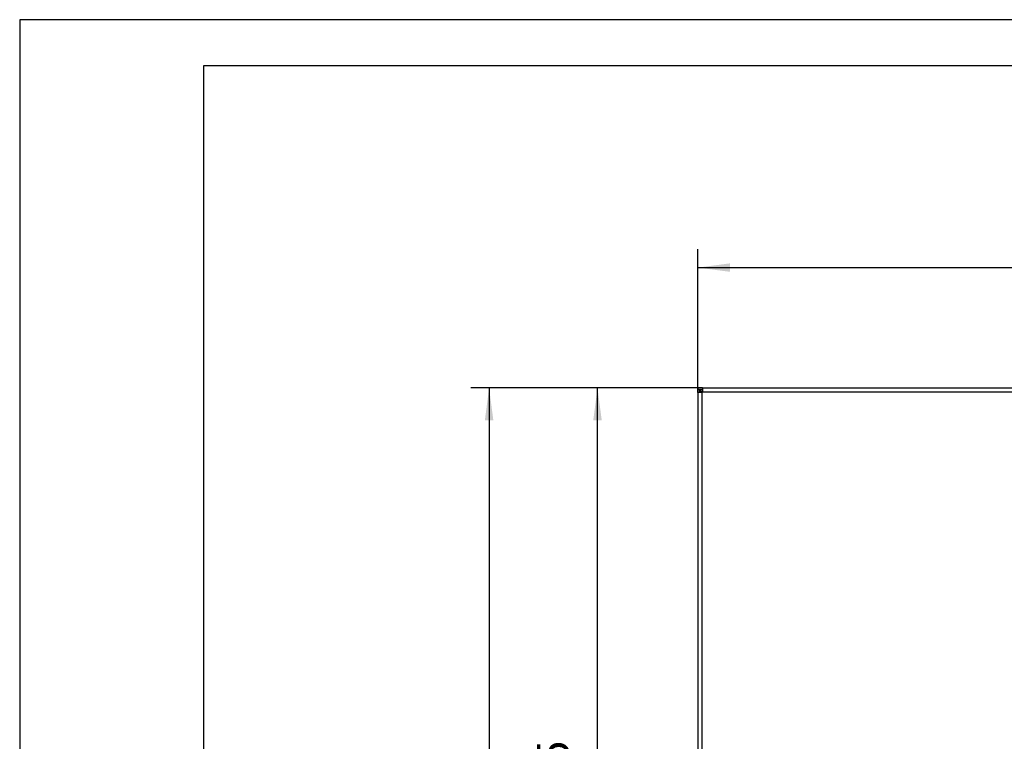
# Model space of a CAD drawing. Units: millimetres. Extents: x 0 to 594, y -13 to 407.
# Drawn here: x 0 to 107, y 328 to 407 of the extents above; entities that cross this region are included whole.
import ezdxf

# ---------------------------------------------------------------- set-up
doc = ezdxf.new("R2010")
doc.units = ezdxf.units.MM
doc.layers.add('1', color=7, linetype='Continuous')
doc.styles.add('CONVERTER_11', font='txt.shx', dxfattribs={"width": 0.9})
doc.dimstyles.new('ME10_DIM_29', dxfattribs={"dimtxt": 21, "dimasz": 21, "dimexe": 12, "dimexo": 0, "dimgap": 12, "dimtad": 1, "dimdsep": 46, "dimtxsty": 'CONVERTER_11', "dimsah": 1, "dimcen": 0.09, "dimclrd": 2, "dimclre": 2, "dimclrt": 3, "dimadec": 0, "dimazin": 0, "dimtfac": 1, "dimtdec": 4, "dimtix": 1, "dimtmove": 0, "dimatfit": 3, "dimfxl": 0, "dimtolj": 1, "dimtzin": 0, "dimarcsym": 0})
doc.dimstyles.new('ME10_DIM_30', dxfattribs={"dimtxt": 21, "dimasz": 21, "dimexe": 12, "dimexo": 0, "dimgap": 12, "dimtad": 1, "dimdsep": 46, "dimtxsty": 'CONVERTER_11', "dimsah": 1, "dimcen": 0.09, "dimclrd": 2, "dimclre": 2, "dimclrt": 3, "dimadec": 0, "dimazin": 0, "dimtfac": 1, "dimtdec": 4, "dimtix": 1, "dimtmove": 0, "dimatfit": 3, "dimfxl": 0, "dimtolj": 1, "dimtzin": 0, "dimarcsym": 0})
doc.dimstyles.new('ME10_DIM_32', dxfattribs={"dimtxt": 21, "dimasz": 21, "dimexe": 12, "dimexo": 0, "dimgap": 12, "dimtad": 1, "dimdsep": 46, "dimtxsty": 'CONVERTER_11', "dimsah": 1, "dimcen": 0.09, "dimclrd": 2, "dimclre": 2, "dimclrt": 3, "dimadec": 0, "dimazin": 0, "dimtfac": 1, "dimtdec": 4, "dimtix": 1, "dimtmove": 0, "dimatfit": 3, "dimfxl": 0, "dimtolj": 1, "dimtzin": 0, "dimarcsym": 0})

# ---------------------------------------------------------------- blocks, each defined once
blk = doc.blocks.new('_tb_frame_A2Q', base_point=(-0.28, -13.33))
at = {"layer": '1', "color": 2, "linetype": 'Continuous'}
for p, q in [((-0.28, 406.67), (-0.28, -13.33)), ((593.72, 406.67), (-0.28, 406.67))]:
    blk.add_line(p, q, dxfattribs=at)
at = {"layer": '1', "color": 7, "linetype": 'Continuous'}
for p, q in [((19.72, 401.67), (19.72, -8.33)), ((588.72, 401.67), (19.72, 401.67))]:
    blk.add_line(p, q, dxfattribs=at)
blk = doc.blocks.new('rueckwand_bg67_freistehend__57', base_point=(441, 1594.75))
at = {"color": 1, "linetype": 'Continuous'}
for p, q in [((442.44, 2198.1), (442.4, 2198.18)), ((442.45, 2198.07), (442.44, 2198.1)), ((442.51, 2197.98), (442.45, 2198.07)), ((442.52, 2197.95), (442.51, 2197.98)), ((442.57, 2197.87), (442.52, 2197.95)), ((442.64, 2197.76), (442.57, 2197.87)), ((442.65, 2197.74), (442.64, 2197.76))]:
    blk.add_line(p, q, dxfattribs=at)
blk = doc.blocks.new('frontpaneel_bg67_02__67', base_point=(441, 1694.75))
at = {"color": 1, "linetype": 'Continuous'}
for p, q in [((441, 2199.75), (444, 2199.75)), ((441, 2199.75), (441, 2198.75)), ((441, 2198.75), (444, 2198.75)), ((441.55, 2198.65), (441, 2198.75)), ((442, 2198.65), (441, 2198.65)), ((441, 2196.75), (441, 2198.65)), ((442.12, 2198.28), (442, 2198.65)), ((442, 2196.75), (442, 2198.65)), ((442.34, 2198.28), (442.08, 2198.42)), ((442.14, 2198.26), (442.12, 2198.28)), ((442.47, 2197.88), (442.14, 2198.26)), ((443, 2197.76), (442.34, 2198.28)), ((444, 2199.75), (444, 2197.15)), ((444, 2199.75), (2438, 2199.75)), ((443.6, 2196.75), (441, 2196.75)), ((441, 2196.75), (441, 1697.75)), ((442.49, 2197.86), (442.47, 2197.88)), ((442.99, 2197.48), (442.49, 2197.86)), ((443, 2197.47), (442.99, 2197.48)), ((443.67, 2197.15), (443, 2197.76)), ((443.6, 2197.08), (443, 2197.47)), ((443.6, 2197.08), (443.93, 2196.75)), ((443.6, 2197.08), (443.6, 2196.75)), ((444, 2196.75), (443.6, 2196.75)), ((443.6, 2196.75), (443.6, 1697.75)), ((443.67, 2197.15), (444, 2196.82)), ((443.67, 2197.15), (444, 2197.15)), ((444, 2197.15), (444, 2196.75)), ((444, 2197.15), (2438, 2197.15))]:
    blk.add_line(p, q, dxfattribs=at)
blk = doc.blocks.new('fensterbank_bg67_02__68', base_point=(442.32, 2198.05))
at = {"color": 1, "linetype": 'Continuous'}
blk.add_line((442.32, 2198.05), (442.42, 2198.21), dxfattribs=at)
blk = doc.blocks.new('verkleidung_umluft_bg67_wandstehend_an-li_kacontroller_rechts__74', base_point=(441, 1592.25))
for name, p in [('frontpaneel_bg67_02__67', (441, 1694.75)), ('fensterbank_bg67_02__68', (442.32, 2198.05))]:
    blk.add_blockref(name, p)
blk = doc.blocks.new('verkleidung_umluft_bg67_freistehend_an-li_kacontroller_rechts__75', base_point=(441, 1592.25))
for name, p in [('verkleidung_umluft_bg67_wandstehend_an-li_kacontroller_rechts__74', (441, 1592.25)), ('rueckwand_bg67_freistehend__57', (441, 1594.75))]:
    blk.add_blockref(name, p)
blk = doc.blocks.new('*D138')
at = {"layer": '1', "color": 2, "linetype": 'Continuous'}
for p, q in [((441, 2196.75), (441, 2290.3)), ((2441, 2196.75), (2441, 2290.3)), ((441, 2278.3), (2441, 2278.3))]:
    blk.add_line(p, q, dxfattribs=at)
at = {"layer": '1', "color": 2}
for points in [[(462, 2281.07), (462, 2275.54), (441, 2278.3)], [(2420, 2275.54), (2420, 2281.07), (2441, 2278.3)]]:
    blk.add_solid(points, dxfattribs=at)
at = {"layer": '1', "color": 3, "insert": (1353.57, 2290.3), "char_height": 21, "attachment_point": 7, "rotation": 0.00014, "line_spacing_factor": 0.60024, "style": 'CONVERTER_11'}
blk.add_mtext('2000', dxfattribs=at)
blk = doc.blocks.new('*D139')
at = {"layer": '1', "color": 2, "linetype": 'Continuous'}
for p, q in [((444, 2199.75), (292.73, 2199.75)), ((304.73, 2199.75), (304.73, 1594.75)), ((443.6, 1594.75), (292.73, 1594.75))]:
    blk.add_line(p, q, dxfattribs=at)
at = {"layer": '1', "color": 2}
for points in [[(307.49, 2178.75), (301.96, 2178.75), (304.73, 2199.75)], [(301.96, 1615.75), (307.49, 1615.75), (304.73, 1594.75)]]:
    blk.add_solid(points, dxfattribs=at)
at = {"layer": '1', "color": 3, "insert": (292.73, 1872.05), "char_height": 21, "attachment_point": 7, "rotation": 90, "line_spacing_factor": 0.60024, "style": 'CONVERTER_11'}
blk.add_mtext('605', dxfattribs=at)
blk = doc.blocks.new('*D141')
at = {"layer": '1', "color": 2, "linetype": 'Continuous'}
for p, q in [((444, 2199.75), (363.47, 2199.75)), ((375.47, 1694.75), (375.47, 2199.75)), ((444, 1694.75), (363.47, 1694.75))]:
    blk.add_line(p, q, dxfattribs=at)
at = {"layer": '1', "color": 2}
for points in [[(378.24, 2178.75), (372.71, 2178.75), (375.47, 2199.75)], [(372.71, 1715.75), (378.24, 1715.75), (375.47, 1694.75)]]:
    blk.add_solid(points, dxfattribs=at)
at = {"layer": '1', "color": 3, "insert": (363.47, 1922.05), "char_height": 21, "attachment_point": 7, "rotation": 90, "line_spacing_factor": 0.60024, "style": 'CONVERTER_11'}
blk.add_mtext('505', dxfattribs=at)
blk = doc.blocks.new('Vorderansicht1', base_point=(1266, 1896))
blk.add_blockref('verkleidung_umluft_bg67_freistehend_an-li_kacontroller_rechts__75', (441, 1592.25))
at = {"layer": '1'}
dim = blk.add_linear_dim(base=(441, 2278.305), p1=(2441, 2196.75), p2=(441, 2196.75), dimstyle='ME10_DIM_29', dxfattribs=at)
dim.commit()
dim.dimension.update_dxf_attribs({"geometry": '*D138', "text_midpoint": (1388.223, 2300.805), "text_rotation": 0.000139})
for base, p1, p2, dimstyle, picture, middle in [((304.729, 2199.75), (443.6, 1594.75), (444, 2199.75), 'ME10_DIM_30', '*D139', (282.229, 1897.25)), ((375.472, 1694.75), (444, 2199.75), (444, 1694.75), 'ME10_DIM_32', '*D141', (352.972, 1947.25))]:
    dim = blk.add_linear_dim(base=base, p1=p1, p2=p2, angle=90, dimstyle=dimstyle, dxfattribs=at)
    dim.commit()
    dim.dimension.update_dxf_attribs({"geometry": picture, "text_midpoint": middle, "text_rotation": 90})

msp = doc.modelspace()

# ---------------------------------------------------------------- block references
msp.add_blockref('_tb_frame_A2Q', (-0.28, -13.33))
at = {"xscale": 0.1666666666666667, "yscale": 0.1666666666666667, "zscale": 0.1666666666666667}
msp.add_blockref('Vorderansicht1', (211, 316), dxfattribs=at)

doc.saveas('drawing.dxf')
